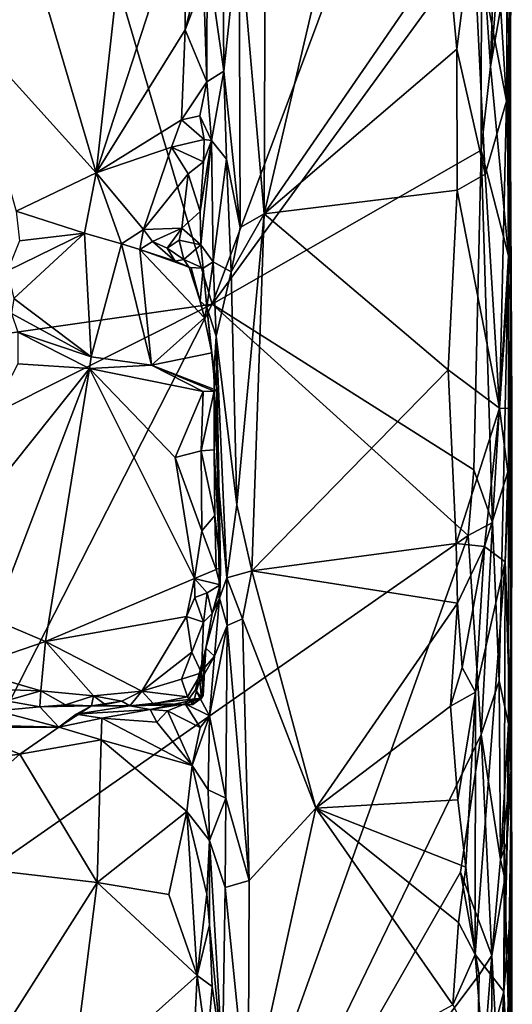
# Model space of a CAD drawing. Units: metres. Extents: x 26.4 to 27.5, y -8.7 to 17.1.
# Drawn here: x 27.1 to 27.5, y 3.8 to 4.6 of the extents above; entities that cross this region are included whole.
import ezdxf

# ---------------------------------------------------------------- set-up
doc = ezdxf.new("R2010")
doc.units = ezdxf.units.M

msp = doc.modelspace()

# ---------------------------------------------------------------- linework, layer by layer
at = {"layer": '1'}
for points in [[(26.59977, 4.26766, -1.53714), (27.03547, 4.96188, -1.54191), (27.21433, 4.35547, -1.5382)], [(27.03547, 4.96188, -1.54191), (27.43074, 4.93308, -1.54237), (27.21433, 4.35547, -1.5382)], [(27.37932, 4.94793, -1.01584), (27.26012, 4.80819, -1.01867), (27.25866, 4.43237, -1.01631)], [(27.37932, 4.94793, -1.01584), (27.25866, 4.43237, -1.01631), (27.41472, 4.65917, -1.01453)], [(27.46898, 4.94326, -1.41294), (27.46676, 4.76011, -1.06405), (27.46846, 4.48731, -1.07608)], [(27.46898, 4.94326, -1.41294), (27.46846, 4.48731, -1.07608), (27.46751, 4.80159, -1.47453)], [(27.21433, 4.35547, -1.5382), (27.43074, 4.93308, -1.54237), (27.44363, 4.6704, -1.53855)], [(27.43997, 4.92645, -1.02589), (27.43615, 4.67857, -1.02241), (27.46499, 4.5281, -1.05743)], [(27.46676, 4.76011, -1.06405), (27.43997, 4.92645, -1.02589), (27.46499, 4.5281, -1.05743)], [(27.26012, 4.80819, -1.01867), (27.23743, 4.67706, -1.02301), (27.25866, 4.43237, -1.01631)], [(27.46504, 4.63595, -1.51386), (27.46751, 4.80159, -1.47453), (27.46658, 4.39658, -1.50976)], [(27.46658, 4.39658, -1.50976), (27.46751, 4.80159, -1.47453), (27.46846, 4.48731, -1.07608)], [(27.04343, 4.71272, -1.092), (27.11563, 4.46721, -1.08864), (27.15118, 4.78663, -1.09102)], [(27.15118, 4.78663, -1.09102), (27.11563, 4.46721, -1.08864), (27.19234, 4.70297, -1.09236)], [(27.22278, 4.76273, -1.03819), (27.21001, 4.6528, -1.08303), (27.22435, 4.55386, -1.03511)], [(27.22278, 4.76273, -1.03819), (27.22435, 4.55386, -1.03511), (27.23743, 4.67706, -1.02301)], [(27.46676, 4.76011, -1.06405), (27.46499, 4.5281, -1.05743), (27.46846, 4.48731, -1.07608)], [(27.04343, 4.71272, -1.092), (27.00315, 4.59162, -1.09317), (27.11563, 4.46721, -1.08864)], [(27.19234, 4.70297, -1.09236), (27.11563, 4.46721, -1.08864), (27.19148, 4.58901, -1.09174)], [(27.19234, 4.70297, -1.09236), (27.19148, 4.58901, -1.09174), (27.20709, 4.65115, -1.08614)], [(27.23743, 4.67706, -1.02301), (27.22435, 4.55386, -1.03511), (27.23823, 4.42064, -1.02186)], [(27.23743, 4.67706, -1.02301), (27.23823, 4.42064, -1.02186), (27.25866, 4.43237, -1.01631)], [(27.41472, 4.65917, -1.01453), (27.42269, 4.57233, -1.0154), (27.43615, 4.67857, -1.02241)], [(27.43615, 4.67857, -1.02241), (27.42269, 4.57233, -1.0154), (27.44686, 4.46611, -1.03057)], [(27.43615, 4.67857, -1.02241), (27.44686, 4.46611, -1.03057), (27.46499, 4.5281, -1.05743)], [(27.44363, 4.6704, -1.53855), (27.45537, 4.67941, -1.53099), (27.45139, 4.55763, -1.53486)], [(27.46123, 4.67559, -1.52286), (27.45139, 4.55763, -1.53486), (27.45537, 4.67941, -1.53099)], [(27.46504, 4.63595, -1.51386), (27.45139, 4.55763, -1.53486), (27.46123, 4.67559, -1.52286)], [(27.44341, 4.48666, -1.53942), (27.21433, 4.35547, -1.5382), (27.44363, 4.6704, -1.53855)], [(27.45139, 4.55763, -1.53486), (27.44341, 4.48666, -1.53942), (27.44363, 4.6704, -1.53855)], [(27.25866, 4.43237, -1.01631), (27.42269, 4.57233, -1.0154), (27.41472, 4.65917, -1.01453)], [(27.20709, 4.65115, -1.08614), (27.19148, 4.58901, -1.09174), (27.20694, 4.63023, -1.08619)], [(27.20694, 4.63023, -1.08619), (27.20984, 4.54458, -1.08358), (27.21001, 4.6528, -1.08303)], [(27.21001, 4.6528, -1.08303), (27.20984, 4.54458, -1.08358), (27.22435, 4.55386, -1.03511)], [(27.46658, 4.39658, -1.50976), (27.45139, 4.55763, -1.53486), (27.46504, 4.63595, -1.51386)], [(27.19148, 4.58901, -1.09174), (27.20984, 4.54458, -1.08358), (27.20694, 4.63023, -1.08619)], [(27.00315, 4.59162, -1.09317), (27.04757, 4.43477, -1.09098), (27.11563, 4.46721, -1.08864)], [(27.11563, 4.46721, -1.08864), (27.18835, 4.51241, -1.09091), (27.19148, 4.58901, -1.09174)], [(27.19148, 4.58901, -1.09174), (27.18835, 4.51241, -1.09091), (27.20984, 4.54458, -1.08358)], [(27.25866, 4.43237, -1.01631), (27.423, 4.45241, -1.01356), (27.42269, 4.57233, -1.0154)], [(27.42269, 4.57233, -1.0154), (27.423, 4.45241, -1.01356), (27.44686, 4.46611, -1.03057)], [(27.44341, 4.48666, -1.53942), (27.45139, 4.55763, -1.53486), (27.46658, 4.39658, -1.50976)], [(27.22435, 4.55386, -1.03511), (27.20984, 4.54458, -1.08358), (27.21395, 4.49484, -1.07446)], [(27.21395, 4.49484, -1.07446), (27.22673, 4.47892, -1.03203), (27.22435, 4.55386, -1.03511)], [(27.22435, 4.55386, -1.03511), (27.22673, 4.47892, -1.03203), (27.23823, 4.42064, -1.02186)], [(27.18835, 4.51241, -1.09091), (27.20386, 4.51579, -1.08537), (27.20984, 4.54458, -1.08358)], [(27.20984, 4.54458, -1.08358), (27.20386, 4.51579, -1.08537), (27.21395, 4.49484, -1.07446)], [(27.46499, 4.5281, -1.05743), (27.44686, 4.46611, -1.03057), (27.45904, 4.2671, -1.04233)], [(27.46811, 4.39975, -1.07055), (27.46499, 4.5281, -1.05743), (27.45904, 4.2671, -1.04233)], [(27.46846, 4.48731, -1.07608), (27.46499, 4.5281, -1.05743), (27.46811, 4.39975, -1.07055)], [(27.20386, 4.51579, -1.08537), (27.18835, 4.51241, -1.09091), (27.2075, 4.49554, -1.0852)], [(27.20386, 4.51579, -1.08537), (27.2075, 4.49554, -1.0852), (27.21395, 4.49484, -1.07446)], [(27.11563, 4.46721, -1.08864), (27.17965, 4.489, -1.0915), (27.18835, 4.51241, -1.09091)], [(27.18835, 4.51241, -1.09091), (27.17965, 4.489, -1.0915), (27.2075, 4.49554, -1.0852)], [(27.17965, 4.489, -1.0915), (27.11563, 4.46721, -1.08864), (27.15585, 4.41903, -1.09375)], [(27.17965, 4.489, -1.0915), (27.15585, 4.41903, -1.09375), (27.19388, 4.46642, -1.09138)], [(27.17965, 4.489, -1.0915), (27.20695, 4.47654, -1.08569), (27.2075, 4.49554, -1.0852)], [(27.17965, 4.489, -1.0915), (27.19388, 4.46642, -1.09138), (27.20695, 4.47654, -1.08569)], [(27.20415, 4.4344, -1.08325), (27.20485, 4.40599, -1.08218), (27.21395, 4.49484, -1.07446)], [(27.20695, 4.47654, -1.08569), (27.20415, 4.4344, -1.08325), (27.21395, 4.49484, -1.07446)], [(27.21395, 4.49484, -1.07446), (27.20485, 4.40599, -1.08218), (27.21521, 4.39164, -1.04919)], [(27.2075, 4.49554, -1.0852), (27.20695, 4.47654, -1.08569), (27.21395, 4.49484, -1.07446)], [(27.21395, 4.49484, -1.07446), (27.21521, 4.39164, -1.04919), (27.22673, 4.47892, -1.03203)], [(27.43717, 4.21461, -1.5388), (27.21433, 4.35547, -1.5382), (27.44341, 4.48666, -1.53942)], [(27.45299, 4.16992, -1.53098), (27.43717, 4.21461, -1.5388), (27.44341, 4.48666, -1.53942)], [(27.45299, 4.16992, -1.53098), (27.44341, 4.48666, -1.53942), (27.46658, 4.39658, -1.50976)], [(27.46846, 4.48731, -1.07608), (27.46913, 3.96183, -1.37391), (27.46658, 4.39658, -1.50976)], [(27.46846, 4.48731, -1.07608), (27.46811, 4.39975, -1.07055), (27.46938, 4.26675, -1.08805)], [(27.46846, 4.48731, -1.07608), (27.46938, 4.26675, -1.08805), (27.46913, 3.96183, -1.37391)], [(27.19388, 4.46642, -1.09138), (27.20415, 4.4344, -1.08325), (27.20695, 4.47654, -1.08569)], [(27.22673, 4.47892, -1.03203), (27.21521, 4.39164, -1.04919), (27.23062, 4.38318, -1.02605)], [(27.22673, 4.47892, -1.03203), (27.23062, 4.38318, -1.02605), (27.23823, 4.42064, -1.02186)], [(27.11563, 4.46721, -1.08864), (27.04757, 4.43477, -1.09098), (27.10568, 4.41603, -1.09192)], [(27.11563, 4.46721, -1.08864), (27.10568, 4.41603, -1.09192), (27.1371, 4.40681, -1.10031)], [(27.11563, 4.46721, -1.08864), (27.1371, 4.40681, -1.10031), (27.15585, 4.41903, -1.09375)], [(27.15585, 4.41903, -1.09375), (27.18859, 4.42012, -1.09108), (27.19388, 4.46642, -1.09138)], [(27.19388, 4.46642, -1.09138), (27.18859, 4.42012, -1.09108), (27.20415, 4.4344, -1.08325)], [(27.44686, 4.46611, -1.03057), (27.423, 4.45241, -1.01356), (27.45904, 4.2671, -1.04233)], [(27.25866, 4.43237, -1.01631), (27.41533, 4.29968, -1.01377), (27.423, 4.45241, -1.01356)], [(27.423, 4.45241, -1.01356), (27.41533, 4.29968, -1.01377), (27.45904, 4.2671, -1.04233)], [(27.04757, 4.43477, -1.09098), (27.05041, 4.40952, -1.09517), (27.10568, 4.41603, -1.09192)], [(27.18859, 4.42012, -1.09108), (27.20485, 4.40599, -1.08218), (27.20415, 4.4344, -1.08325)], [(27.23823, 4.42064, -1.02186), (27.23062, 4.38318, -1.02605), (27.25866, 4.43237, -1.01631)], [(27.23062, 4.38318, -1.02605), (27.23535, 4.18492, -1.02279), (27.25866, 4.43237, -1.01631)], [(27.25866, 4.43237, -1.01631), (27.23535, 4.18492, -1.02279), (27.24826, 4.12864, -1.01508)], [(27.25866, 4.43237, -1.01631), (27.24826, 4.12864, -1.01508), (27.41533, 4.29968, -1.01377)], [(27.05041, 4.40952, -1.09517), (27.04024, 4.38395, -1.12402), (27.10568, 4.41603, -1.09192)], [(27.04024, 4.38395, -1.12402), (27.04547, 4.36033, -1.14095), (27.10568, 4.41603, -1.09192)], [(27.04547, 4.36033, -1.14095), (27.11151, 4.3109, -1.17642), (27.10568, 4.41603, -1.09192)], [(27.10568, 4.41603, -1.09192), (27.11151, 4.3109, -1.17642), (27.1371, 4.40681, -1.10031)], [(27.15585, 4.41903, -1.09375), (27.1371, 4.40681, -1.10031), (27.15284, 4.40221, -1.10452)], [(27.15585, 4.41903, -1.09375), (27.15284, 4.40221, -1.10452), (27.16359, 4.40887, -1.09658)], [(27.15585, 4.41903, -1.09375), (27.16359, 4.40887, -1.09658), (27.18859, 4.42012, -1.09108)], [(27.18859, 4.42012, -1.09108), (27.16359, 4.40887, -1.09658), (27.17611, 4.40313, -1.10046)], [(27.18859, 4.42012, -1.09108), (27.17611, 4.40313, -1.10046), (27.18628, 4.41006, -1.09336)], [(27.18859, 4.42012, -1.09108), (27.18628, 4.41006, -1.09336), (27.20485, 4.40599, -1.08218)], [(27.11151, 4.3109, -1.17642), (27.16264, 4.30381, -1.17909), (27.1371, 4.40681, -1.10031)], [(27.1371, 4.40681, -1.10031), (27.16264, 4.30381, -1.17909), (27.15284, 4.40221, -1.10452)], [(27.16359, 4.40887, -1.09658), (27.15284, 4.40221, -1.10452), (27.18288, 4.39228, -1.11214)], [(27.16359, 4.40887, -1.09658), (27.18288, 4.39228, -1.11214), (27.17611, 4.40313, -1.10046)], [(27.17611, 4.40313, -1.10046), (27.19035, 4.39344, -1.10041), (27.18628, 4.41006, -1.09336)], [(27.18628, 4.41006, -1.09336), (27.19035, 4.39344, -1.10041), (27.20485, 4.40599, -1.08218)], [(27.19035, 4.39344, -1.10041), (27.2066, 4.38608, -1.08927), (27.20485, 4.40599, -1.08218)], [(27.20485, 4.40599, -1.08218), (27.2066, 4.38608, -1.08927), (27.21521, 4.39164, -1.04919)], [(27.16264, 4.30381, -1.17909), (27.20792, 4.34385, -1.10469), (27.15284, 4.40221, -1.10452)], [(27.20792, 4.34385, -1.10469), (27.19658, 4.38656, -1.11522), (27.15284, 4.40221, -1.10452)], [(27.15284, 4.40221, -1.10452), (27.19658, 4.38656, -1.11522), (27.18288, 4.39228, -1.11214)], [(27.17611, 4.40313, -1.10046), (27.18288, 4.39228, -1.11214), (27.19035, 4.39344, -1.10041)], [(27.46811, 4.39975, -1.07055), (27.45904, 4.2671, -1.04233), (27.46938, 4.26675, -1.08805)], [(27.19035, 4.39344, -1.10041), (27.18288, 4.39228, -1.11214), (27.19485, 4.38669, -1.10212)], [(27.19485, 4.38669, -1.10212), (27.18288, 4.39228, -1.11214), (27.19658, 4.38656, -1.11522)], [(27.19035, 4.39344, -1.10041), (27.19485, 4.38669, -1.10212), (27.2066, 4.38608, -1.08927)], [(27.2066, 4.38608, -1.08927), (27.20996, 4.35314, -1.08478), (27.21521, 4.39164, -1.04919)], [(27.21521, 4.39164, -1.04919), (27.20996, 4.35314, -1.08478), (27.21789, 4.32832, -1.04712)], [(27.21521, 4.39164, -1.04919), (27.21789, 4.32832, -1.04712), (27.23062, 4.38318, -1.02605)], [(27.45299, 4.16992, -1.53098), (27.46658, 4.39658, -1.50976), (27.45867, 4.03529, -1.52259)], [(27.46662, 3.99868, -1.50255), (27.45867, 4.03529, -1.52259), (27.46658, 4.39658, -1.50976)], [(27.46662, 3.99868, -1.50255), (27.46658, 4.39658, -1.50976), (27.46913, 3.96183, -1.37391)], [(27.19485, 4.38669, -1.10212), (27.19658, 4.38656, -1.11522), (27.20407, 4.35822, -1.1018)], [(27.19485, 4.38669, -1.10212), (27.20407, 4.35822, -1.1018), (27.2066, 4.38608, -1.08927)], [(27.20407, 4.35822, -1.1018), (27.19658, 4.38656, -1.11522), (27.20792, 4.34385, -1.10469)], [(27.20407, 4.35822, -1.1018), (27.20996, 4.35314, -1.08478), (27.2066, 4.38608, -1.08927)], [(27.21789, 4.32832, -1.04712), (27.23535, 4.18492, -1.02279), (27.23062, 4.38318, -1.02605)], [(26.53855, 4.0166, -1.53718), (26.59977, 4.26766, -1.53714), (27.21433, 4.35547, -1.5382)], [(26.53855, 4.0166, -1.53718), (27.21433, 4.35547, -1.5382), (26.93799, 3.81443, -1.53377)], [(26.93799, 3.81443, -1.53377), (27.21433, 4.35547, -1.5382), (27.43218, 4.15891, -1.53897)], [(27.04345, 4.34753, -1.15693), (27.11151, 4.3109, -1.17642), (27.04547, 4.36033, -1.14095)], [(27.20407, 4.35822, -1.1018), (27.20792, 4.34385, -1.10469), (27.20996, 4.35314, -1.08478)], [(27.43218, 4.15891, -1.53897), (27.21433, 4.35547, -1.5382), (27.43717, 4.21461, -1.5388)], [(27.04345, 4.34753, -1.15693), (27.04909, 4.33172, -1.17116), (27.11151, 4.3109, -1.17642)], [(27.20996, 4.35314, -1.08478), (27.20792, 4.34385, -1.10469), (27.21398, 4.31425, -1.11045)], [(27.20996, 4.35314, -1.08478), (27.21398, 4.31425, -1.11045), (27.21595, 4.2957, -1.08391)], [(27.20996, 4.35314, -1.08478), (27.21595, 4.2957, -1.08391), (27.21789, 4.32832, -1.04712)], [(27.21398, 4.31425, -1.11045), (27.20792, 4.34385, -1.10469), (27.16264, 4.30381, -1.17909)], [(27.04909, 4.33172, -1.17116), (27.04894, 4.30483, -1.18072), (27.10985, 4.30075, -1.17908)], [(27.04909, 4.33172, -1.17116), (27.10985, 4.30075, -1.17908), (27.11151, 4.3109, -1.17642)], [(27.21595, 4.2957, -1.08391), (27.21884, 4.21224, -1.05484), (27.21789, 4.32832, -1.04712)], [(27.21789, 4.32832, -1.04712), (27.21884, 4.21224, -1.05484), (27.22687, 4.12267, -1.03058)], [(27.23535, 4.18492, -1.02279), (27.21789, 4.32832, -1.04712), (27.22687, 4.12267, -1.03058)], [(27.21398, 4.31425, -1.11045), (27.16264, 4.30381, -1.17909), (27.21855, 4.28211, -1.154)], [(27.21595, 4.2957, -1.08391), (27.21398, 4.31425, -1.11045), (27.21855, 4.28211, -1.154)], [(27.04894, 4.30483, -1.18072), (26.93119, 4.07703, -1.18503), (27.10985, 4.30075, -1.17908)], [(27.11151, 4.3109, -1.17642), (27.10985, 4.30075, -1.17908), (27.16264, 4.30381, -1.17909)], [(26.93119, 4.07703, -1.18503), (27.02831, 4.08745, -1.18279), (27.10985, 4.30075, -1.17908)], [(27.10985, 4.30075, -1.17908), (27.02831, 4.08745, -1.18279), (27.07252, 4.06875, -1.17887)], [(27.10985, 4.30075, -1.17908), (27.07252, 4.06875, -1.17887), (27.1994, 4.12215, -1.17605)], [(27.16264, 4.30381, -1.17909), (27.10985, 4.30075, -1.17908), (27.20666, 4.28122, -1.17845)], [(27.10985, 4.30075, -1.17908), (27.1994, 4.12215, -1.17605), (27.18295, 4.2252, -1.17908)], [(27.10985, 4.30075, -1.17908), (27.18295, 4.2252, -1.17908), (27.20666, 4.28122, -1.17845)], [(27.16264, 4.30381, -1.17909), (27.20666, 4.28122, -1.17845), (27.21617, 4.28145, -1.16952)], [(27.16264, 4.30381, -1.17909), (27.21617, 4.28145, -1.16952), (27.21855, 4.28211, -1.154)], [(27.41533, 4.29968, -1.01377), (27.24826, 4.12864, -1.01508), (27.42223, 4.15196, -1.0153)], [(27.41533, 4.29968, -1.01377), (27.42223, 4.15196, -1.0153), (27.45904, 4.2671, -1.04233)], [(27.21884, 4.21224, -1.05484), (27.21595, 4.2957, -1.08391), (27.21855, 4.28211, -1.154)], [(27.18295, 4.2252, -1.17908), (27.20501, 4.23095, -1.17674), (27.20666, 4.28122, -1.17845)], [(27.20666, 4.28122, -1.17845), (27.20501, 4.23095, -1.17674), (27.21617, 4.28145, -1.16952)], [(27.20501, 4.23095, -1.17674), (27.21607, 4.23169, -1.16856), (27.21617, 4.28145, -1.16952)], [(27.21855, 4.28211, -1.154), (27.21607, 4.23169, -1.16856), (27.2216, 4.132, -1.15397)], [(27.21617, 4.28145, -1.16952), (27.21607, 4.23169, -1.16856), (27.21855, 4.28211, -1.154)], [(27.21884, 4.21224, -1.05484), (27.21855, 4.28211, -1.154), (27.22076, 4.10546, -1.08631)], [(27.22076, 4.10546, -1.08631), (27.21855, 4.28211, -1.154), (27.2216, 4.132, -1.15397)], [(27.42223, 4.15196, -1.0153), (27.44617, 4.14938, -1.02833), (27.45904, 4.2671, -1.04233)], [(27.45904, 4.2671, -1.04233), (27.44617, 4.14938, -1.02833), (27.4661, 4.21308, -1.05878)], [(27.45904, 4.2671, -1.04233), (27.4661, 4.21308, -1.05878), (27.46938, 4.26675, -1.08805)], [(27.4661, 4.21308, -1.05878), (27.46389, 4.13635, -1.0516), (27.46938, 4.26675, -1.08805)], [(27.46938, 4.26675, -1.08805), (27.46389, 4.13635, -1.0516), (27.46913, 3.96183, -1.37391)], [(27.20501, 4.23095, -1.17674), (27.18295, 4.2252, -1.17908), (27.20555, 4.16277, -1.17592)], [(27.21607, 4.23169, -1.16856), (27.20501, 4.23095, -1.17674), (27.21662, 4.17591, -1.16856)], [(27.20501, 4.23095, -1.17674), (27.20555, 4.16277, -1.17592), (27.21662, 4.17591, -1.16856)], [(27.21607, 4.23169, -1.16856), (27.21662, 4.17591, -1.16856), (27.2216, 4.132, -1.15397)], [(27.20555, 4.16277, -1.17592), (27.18295, 4.2252, -1.17908), (27.1994, 4.12215, -1.17605)], [(27.43218, 4.15891, -1.53897), (27.43717, 4.21461, -1.5388), (27.45299, 4.16992, -1.53098)], [(27.4661, 4.21308, -1.05878), (27.44617, 4.14938, -1.02833), (27.46389, 4.13635, -1.0516)], [(27.21884, 4.21224, -1.05484), (27.22076, 4.10546, -1.08631), (27.22687, 4.12267, -1.03058)], [(27.22687, 4.12267, -1.03058), (27.24826, 4.12864, -1.01508), (27.23535, 4.18492, -1.02279)], [(27.21662, 4.17591, -1.16856), (27.20555, 4.16277, -1.17592), (27.21793, 4.12991, -1.16933)], [(27.21662, 4.17591, -1.16856), (27.21793, 4.12991, -1.16933), (27.2216, 4.132, -1.15397)], [(27.20555, 4.16277, -1.17592), (27.1994, 4.12215, -1.17605), (27.21793, 4.12991, -1.16933)], [(27.44345, 3.98953, -1.53487), (27.43218, 4.15891, -1.53897), (27.45299, 4.16992, -1.53098)], [(27.44345, 3.98953, -1.53487), (27.45299, 4.16992, -1.53098), (27.45867, 4.03529, -1.52259)], [(26.93799, 3.81443, -1.53377), (27.43218, 4.15891, -1.53897), (27.16783, 3.42142, -1.53172)], [(27.16783, 3.42142, -1.53172), (27.43218, 4.15891, -1.53897), (27.44345, 3.98953, -1.53487)], [(27.24826, 4.12864, -1.01508), (27.42324, 4.10114, -1.01586), (27.42223, 4.15196, -1.0153)], [(27.42223, 4.15196, -1.0153), (27.42324, 4.10114, -1.01586), (27.44617, 4.14938, -1.02833)], [(27.42324, 4.10114, -1.01586), (27.42723, 4.04652, -1.01684), (27.44617, 4.14938, -1.02833)], [(27.42723, 4.04652, -1.01684), (27.43865, 4.02552, -1.02256), (27.44617, 4.14938, -1.02833)], [(27.44617, 4.14938, -1.02833), (27.43865, 4.02552, -1.02256), (27.46389, 4.13635, -1.0516)], [(27.21793, 4.12991, -1.16933), (27.1994, 4.12215, -1.17605), (27.22107, 4.11682, -1.14938)], [(27.21793, 4.12991, -1.16933), (27.22107, 4.11682, -1.14938), (27.2216, 4.132, -1.15397)], [(27.22076, 4.10546, -1.08631), (27.2216, 4.132, -1.15397), (27.22107, 4.11682, -1.14938)], [(27.43865, 4.02552, -1.02256), (27.4383, 3.80256, -1.0197), (27.46389, 4.13635, -1.0516)], [(27.46389, 4.13635, -1.0516), (27.4383, 3.80256, -1.0197), (27.46269, 3.771, -1.04903)], [(27.46389, 4.13635, -1.0516), (27.46269, 3.771, -1.04903), (27.46837, 4.02335, -1.06619)], [(27.46389, 4.13635, -1.0516), (27.46837, 4.02335, -1.06619), (27.46913, 3.96183, -1.37391)], [(27.1994, 4.12215, -1.17605), (27.07252, 4.06875, -1.17887), (27.19262, 4.08999, -1.17466)], [(27.1994, 4.12215, -1.17605), (27.19262, 4.08999, -1.17466), (27.19958, 4.10618, -1.17294)], [(27.1994, 4.12215, -1.17605), (27.19958, 4.10618, -1.17294), (27.2101, 4.11004, -1.15959)], [(27.1994, 4.12215, -1.17605), (27.2101, 4.11004, -1.15959), (27.22107, 4.11682, -1.14938)], [(27.22687, 4.12267, -1.03058), (27.22076, 4.10546, -1.08631), (27.22727, 4.08234, -1.03121)], [(27.24826, 4.12864, -1.01508), (27.22687, 4.12267, -1.03058), (27.24031, 4.08784, -1.01937)], [(27.22687, 4.12267, -1.03058), (27.22727, 4.08234, -1.03121), (27.24031, 4.08784, -1.01937)], [(27.24826, 4.12864, -1.01508), (27.24031, 4.08784, -1.01937), (27.30265, 3.92682, -1.01207)], [(27.24826, 4.12864, -1.01508), (27.30265, 3.92682, -1.01207), (27.42324, 4.10114, -1.01586)], [(27.2101, 4.11004, -1.15959), (27.21426, 4.09255, -1.12717), (27.22107, 4.11682, -1.14938)], [(27.22107, 4.11682, -1.14938), (27.21426, 4.09255, -1.12717), (27.219, 4.1072, -1.11359)], [(27.219, 4.1072, -1.11359), (27.22076, 4.10546, -1.08631), (27.22107, 4.11682, -1.14938)], [(27.19958, 4.10618, -1.17294), (27.19262, 4.08999, -1.17466), (27.20694, 4.08513, -1.16755)], [(27.19958, 4.10618, -1.17294), (27.20694, 4.08513, -1.16755), (27.2101, 4.11004, -1.15959)], [(27.2101, 4.11004, -1.15959), (27.20694, 4.08513, -1.16755), (27.21426, 4.09255, -1.12717)], [(27.21426, 4.09255, -1.12717), (27.20893, 4.06304, -1.10329), (27.22076, 4.10546, -1.08631)], [(27.20893, 4.06304, -1.10329), (27.21625, 4.05611, -1.08201), (27.22076, 4.10546, -1.08631)], [(27.219, 4.1072, -1.11359), (27.21426, 4.09255, -1.12717), (27.22076, 4.10546, -1.08631)], [(27.22076, 4.10546, -1.08631), (27.21625, 4.05611, -1.08201), (27.22727, 4.08234, -1.03121)], [(27.42324, 4.10114, -1.01586), (27.30265, 3.92682, -1.01207), (27.41735, 4.01367, -1.01338)], [(27.42324, 4.10114, -1.01586), (27.41735, 4.01367, -1.01338), (27.42723, 4.04652, -1.01684)], [(27.02831, 4.08745, -1.18279), (27.00455, 4.04546, -1.17271), (27.07252, 4.06875, -1.17887)], [(27.07252, 4.06875, -1.17887), (27.15461, 4.0265, -1.17426), (27.19262, 4.08999, -1.17466)], [(27.19262, 4.08999, -1.17466), (27.15461, 4.0265, -1.17426), (27.19722, 4.05962, -1.17477)], [(27.19262, 4.08999, -1.17466), (27.19722, 4.05962, -1.17477), (27.20694, 4.08513, -1.16755)], [(27.20694, 4.08513, -1.16755), (27.20519, 4.04188, -1.16753), (27.21426, 4.09255, -1.12717)], [(27.20893, 4.06304, -1.10329), (27.21426, 4.09255, -1.12717), (27.20519, 4.04188, -1.16753)], [(27.24031, 4.08784, -1.01937), (27.22727, 4.08234, -1.03121), (27.24595, 3.86536, -1.01594)], [(27.24031, 4.08784, -1.01937), (27.24595, 3.86536, -1.01594), (27.30265, 3.92682, -1.01207)], [(27.19722, 4.05962, -1.17477), (27.20519, 4.04188, -1.16753), (27.20694, 4.08513, -1.16755)], [(27.21213, 4.00539, -1.07015), (27.22616, 3.93536, -1.02896), (27.22727, 4.08234, -1.03121)], [(27.21625, 4.05611, -1.08201), (27.21213, 4.00539, -1.07015), (27.22727, 4.08234, -1.03121)], [(27.22727, 4.08234, -1.03121), (27.22616, 3.93536, -1.02896), (27.24595, 3.86536, -1.01594)], [(27.07252, 4.06875, -1.17887), (27.00455, 4.04546, -1.17271), (27.06843, 4.02656, -1.17501)], [(27.07252, 4.06875, -1.17887), (27.06843, 4.02656, -1.17501), (27.11341, 4.02231, -1.17272)], [(27.07252, 4.06875, -1.17887), (27.11341, 4.02231, -1.17272), (27.15461, 4.0265, -1.17426)], [(27.20324, 4.04103, -1.09741), (27.20893, 4.06304, -1.10329), (27.20528, 4.02038, -1.12126)], [(27.20893, 4.06304, -1.10329), (27.20324, 4.04103, -1.09741), (27.21625, 4.05611, -1.08201)], [(27.20677, 4.02263, -1.1491), (27.20893, 4.06304, -1.10329), (27.20519, 4.04188, -1.16753)], [(27.20893, 4.06304, -1.10329), (27.20677, 4.02263, -1.1491), (27.20528, 4.02038, -1.12126)], [(27.19722, 4.05962, -1.17477), (27.15461, 4.0265, -1.17426), (27.18819, 4.03674, -1.17686)], [(27.19722, 4.05962, -1.17477), (27.18819, 4.03674, -1.17686), (27.20519, 4.04188, -1.16753)], [(27.20324, 4.04103, -1.09741), (27.20029, 4.02743, -1.09451), (27.21625, 4.05611, -1.08201)], [(27.20029, 4.02743, -1.09451), (27.21213, 4.00539, -1.07015), (27.21625, 4.05611, -1.08201)], [(27.00455, 4.04546, -1.17271), (27.01672, 4.02835, -1.1695), (27.06843, 4.02656, -1.17501)], [(27.42723, 4.04652, -1.01684), (27.41735, 4.01367, -1.01338), (27.43865, 4.02552, -1.02256)], [(27.18819, 4.03674, -1.17686), (27.15461, 4.0265, -1.17426), (27.19353, 4.02157, -1.17406)], [(27.18819, 4.03674, -1.17686), (27.19353, 4.02157, -1.17406), (27.20519, 4.04188, -1.16753)], [(27.20519, 4.04188, -1.16753), (27.19353, 4.02157, -1.17406), (27.19797, 4.01514, -1.16426)], [(27.20519, 4.04188, -1.16753), (27.19797, 4.01514, -1.16426), (27.20677, 4.02263, -1.1491)], [(27.20528, 4.02038, -1.12126), (27.20029, 4.02743, -1.09451), (27.20324, 4.04103, -1.09741)], [(27.06843, 4.02656, -1.17501), (27.01672, 4.02835, -1.1695), (27.03897, 4.01816, -1.16799)], [(27.44345, 3.98953, -1.53487), (27.45867, 4.03529, -1.52259), (27.4597, 3.88321, -1.52281)], [(27.4597, 3.88321, -1.52281), (27.45867, 4.03529, -1.52259), (27.46662, 3.99868, -1.50255)], [(27.03897, 4.01816, -1.16799), (27.06771, 4.013, -1.16258), (27.06843, 4.02656, -1.17501)], [(27.06843, 4.02656, -1.17501), (27.06771, 4.013, -1.16258), (27.08951, 4.01482, -1.16939)], [(27.06843, 4.02656, -1.17501), (27.08951, 4.01482, -1.16939), (27.11341, 4.02231, -1.17272)], [(27.11341, 4.02231, -1.17272), (27.08951, 4.01482, -1.16939), (27.11171, 4.01407, -1.1618)], [(27.11341, 4.02231, -1.17272), (27.11171, 4.01407, -1.1618), (27.12318, 4.01521, -1.16767)], [(27.15461, 4.0265, -1.17426), (27.11341, 4.02231, -1.17272), (27.13761, 4.01788, -1.17088)], [(27.11341, 4.02231, -1.17272), (27.12318, 4.01521, -1.16767), (27.13761, 4.01788, -1.17088)], [(27.13761, 4.01788, -1.17088), (27.1442, 4.01392, -1.16124), (27.15461, 4.0265, -1.17426)], [(27.15461, 4.0265, -1.17426), (27.1442, 4.01392, -1.16124), (27.16445, 4.01565, -1.16913)], [(27.20528, 4.02038, -1.12126), (27.1442, 4.01392, -1.16124), (27.1616, 4.0107, -1.10077)], [(27.19797, 4.01514, -1.16426), (27.1442, 4.01392, -1.16124), (27.20528, 4.02038, -1.12126)], [(27.15461, 4.0265, -1.17426), (27.16445, 4.01565, -1.16913), (27.19353, 4.02157, -1.17406)], [(27.20528, 4.02038, -1.12126), (27.1616, 4.0107, -1.10077), (27.1915, 4.0155, -1.09302)], [(27.19353, 4.02157, -1.17406), (27.16445, 4.01565, -1.16913), (27.19797, 4.01514, -1.16426)], [(27.20029, 4.02743, -1.09451), (27.1915, 4.0155, -1.09302), (27.21213, 4.00539, -1.07015)], [(27.1915, 4.0155, -1.09302), (27.20029, 4.02743, -1.09451), (27.20528, 4.02038, -1.12126)], [(27.19797, 4.01514, -1.16426), (27.20528, 4.02038, -1.12126), (27.20677, 4.02263, -1.1491)], [(27.41735, 4.01367, -1.01338), (27.42355, 3.93412, -1.0155), (27.43865, 4.02552, -1.02256)], [(27.42355, 3.93412, -1.0155), (27.43035, 3.87668, -1.01729), (27.43865, 4.02552, -1.02256)], [(27.43865, 4.02552, -1.02256), (27.43035, 3.87668, -1.01729), (27.4383, 3.80256, -1.0197)], [(27.46269, 3.771, -1.04903), (27.46938, 3.85235, -1.073), (27.46837, 4.02335, -1.06619)], [(27.46837, 4.02335, -1.06619), (27.46938, 3.85235, -1.073), (27.46913, 3.96183, -1.37391)], [(27.03897, 4.01816, -1.16799), (27.03123, 4.0097, -1.14311), (27.06771, 4.013, -1.16258)], [(27.03123, 4.0097, -1.14311), (27.08384, 3.99566, -1.09425), (27.06771, 4.013, -1.16258)], [(27.08951, 4.01482, -1.16939), (27.06771, 4.013, -1.16258), (27.11171, 4.01407, -1.1618)], [(27.06771, 4.013, -1.16258), (27.08384, 3.99566, -1.09425), (27.11171, 4.01407, -1.1618)], [(27.11171, 4.01407, -1.1618), (27.08384, 3.99566, -1.09425), (27.09854, 4.00698, -1.10696)], [(27.11171, 4.01407, -1.1618), (27.09854, 4.00698, -1.10696), (27.1442, 4.01392, -1.16124)], [(27.1442, 4.01392, -1.16124), (27.09854, 4.00698, -1.10696), (27.1616, 4.0107, -1.10077)], [(27.13761, 4.01788, -1.17088), (27.12318, 4.01521, -1.16767), (27.11171, 4.01407, -1.1618)], [(27.11171, 4.01407, -1.1618), (27.1442, 4.01392, -1.16124), (27.13761, 4.01788, -1.17088)], [(27.16445, 4.01565, -1.16913), (27.1442, 4.01392, -1.16124), (27.19797, 4.01514, -1.16426)], [(27.1616, 4.0107, -1.10077), (27.17643, 4.00963, -1.09456), (27.1915, 4.0155, -1.09302)], [(27.1915, 4.0155, -1.09302), (27.17643, 4.00963, -1.09456), (27.20418, 3.99556, -1.08055)], [(27.1915, 4.0155, -1.09302), (27.20418, 3.99556, -1.08055), (27.21213, 4.00539, -1.07015)], [(27.30265, 3.92682, -1.01207), (27.42355, 3.93412, -1.0155), (27.41735, 4.01367, -1.01338)], [(27.03123, 4.0097, -1.14311), (27.00815, 3.99787, -1.11059), (27.08384, 3.99566, -1.09425)], [(27.09854, 4.00698, -1.10696), (27.08384, 3.99566, -1.09425), (27.12044, 4.00354, -1.09482)], [(27.08384, 3.99566, -1.09425), (27.11998, 3.985, -1.08938), (27.12044, 4.00354, -1.09482)], [(27.09854, 4.00698, -1.10696), (27.12044, 4.00354, -1.09482), (27.1616, 4.0107, -1.10077)], [(27.11998, 3.985, -1.08938), (27.19736, 3.96315, -1.08749), (27.12044, 4.00354, -1.09482)], [(27.1616, 4.0107, -1.10077), (27.12044, 4.00354, -1.09482), (27.16743, 4.00018, -1.09177)], [(27.12044, 4.00354, -1.09482), (27.19736, 3.96315, -1.08749), (27.16743, 4.00018, -1.09177)], [(27.1616, 4.0107, -1.10077), (27.16743, 4.00018, -1.09177), (27.17643, 4.00963, -1.09456)], [(27.17643, 4.00963, -1.09456), (27.16743, 4.00018, -1.09177), (27.19736, 3.96315, -1.08749)], [(27.17643, 4.00963, -1.09456), (27.19736, 3.96315, -1.08749), (27.20418, 3.99556, -1.08055)], [(27.20418, 3.99556, -1.08055), (27.19736, 3.96315, -1.08749), (27.21213, 4.00539, -1.07015)], [(27.19736, 3.96315, -1.08749), (27.21094, 3.94236, -1.07253), (27.21213, 4.00539, -1.07015)], [(27.21213, 4.00539, -1.07015), (27.21094, 3.94236, -1.07253), (27.22616, 3.93536, -1.02896)], [(26.94532, 3.95894, -1.1043), (27.05069, 3.97271, -1.08922), (26.99724, 3.9952, -1.10955)], [(27.00815, 3.99787, -1.11059), (26.99724, 3.9952, -1.10955), (27.08384, 3.99566, -1.09425)], [(26.99724, 3.9952, -1.10955), (27.05069, 3.97271, -1.08922), (27.08384, 3.99566, -1.09425)], [(27.08384, 3.99566, -1.09425), (27.05069, 3.97271, -1.08922), (27.11998, 3.985, -1.08938)], [(27.4597, 3.88321, -1.52281), (27.46662, 3.99868, -1.50255), (27.46529, 3.89758, -1.50941)], [(27.46913, 3.96183, -1.37391), (27.46529, 3.89758, -1.50941), (27.46662, 3.99868, -1.50255)], [(27.42569, 3.87242, -1.53683), (27.16783, 3.42142, -1.53172), (27.44345, 3.98953, -1.53487)], [(27.42569, 3.87242, -1.53683), (27.44345, 3.98953, -1.53487), (27.45238, 3.80165, -1.52952)], [(27.45238, 3.80165, -1.52952), (27.44345, 3.98953, -1.53487), (27.4597, 3.88321, -1.52281)], [(27.05069, 3.97271, -1.08922), (27.11637, 3.86358, -1.08768), (27.11998, 3.985, -1.08938)], [(27.11998, 3.985, -1.08938), (27.11637, 3.86358, -1.08768), (27.19273, 3.92414, -1.08881)], [(27.19736, 3.96315, -1.08749), (27.11998, 3.985, -1.08938), (27.19273, 3.92414, -1.08881)], [(26.94532, 3.95894, -1.1043), (26.94947, 3.88311, -1.09983), (27.05069, 3.97271, -1.08922)], [(26.94947, 3.88311, -1.09983), (27.11637, 3.86358, -1.08768), (27.05069, 3.97271, -1.08922)], [(27.19736, 3.96315, -1.08749), (27.19273, 3.92414, -1.08881), (27.21202, 3.89933, -1.0783)], [(27.19736, 3.96315, -1.08749), (27.21202, 3.89933, -1.0783), (27.21094, 3.94236, -1.07253)], [(27.46349, 3.8669, -1.51632), (27.4597, 3.88321, -1.52281), (27.46913, 3.96183, -1.37391)], [(27.4597, 3.88321, -1.52281), (27.46529, 3.89758, -1.50941), (27.46913, 3.96183, -1.37391)], [(27.46628, 3.76062, -1.5052), (27.46349, 3.8669, -1.51632), (27.46913, 3.96183, -1.37391)], [(27.4672, 3.67147, -1.49694), (27.46628, 3.76062, -1.5052), (27.46913, 3.96183, -1.37391)], [(27.4672, 3.67147, -1.49694), (27.46913, 3.96183, -1.37391), (27.4677, 3.64834, -1.48574)], [(27.46824, 3.35558, -1.49137), (27.4677, 3.64834, -1.48574), (27.46913, 3.96183, -1.37391)], [(27.46938, 3.85235, -1.073), (27.46799, 3.66061, -1.06608), (27.46913, 3.96183, -1.37391)], [(27.46913, 3.96183, -1.37391), (27.46799, 3.66061, -1.06608), (27.4699, 3.58942, -1.08801)], [(27.46913, 3.96183, -1.37391), (27.46944, 2.60738, -1.22208), (27.46824, 3.35558, -1.49137)], [(27.46944, 2.60738, -1.22208), (27.46913, 3.96183, -1.37391), (27.46905, 3.33704, -1.06234)], [(27.46905, 3.33704, -1.06234), (27.46913, 3.96183, -1.37391), (27.4699, 3.58942, -1.08801)], [(27.21094, 3.94236, -1.07253), (27.21202, 3.89933, -1.0783), (27.22616, 3.93536, -1.02896)], [(27.22616, 3.93536, -1.02896), (27.21202, 3.89933, -1.0783), (27.2256, 3.8594, -1.02912)], [(27.22616, 3.93536, -1.02896), (27.2256, 3.8594, -1.02912), (27.24595, 3.86536, -1.01594)], [(27.42355, 3.93412, -1.0155), (27.30265, 3.92682, -1.01207), (27.43035, 3.87668, -1.01729)], [(27.19273, 3.92414, -1.08881), (27.11637, 3.86358, -1.08768), (27.17745, 3.85354, -1.08901)], [(27.19273, 3.92414, -1.08881), (27.17745, 3.85354, -1.08901), (27.20157, 3.78445, -1.08751)], [(27.21202, 3.89933, -1.0783), (27.19273, 3.92414, -1.08881), (27.20976, 3.85385, -1.08086)], [(27.19273, 3.92414, -1.08881), (27.20157, 3.78445, -1.08751), (27.20976, 3.85385, -1.08086)], [(27.24595, 3.86536, -1.01594), (27.24514, 3.66501, -1.01603), (27.30265, 3.92682, -1.01207)], [(27.30265, 3.92682, -1.01207), (27.24514, 3.66501, -1.01603), (27.41925, 3.75951, -1.01267)], [(27.30265, 3.92682, -1.01207), (27.41925, 3.75951, -1.01267), (27.42398, 3.82952, -1.01406)], [(27.30265, 3.92682, -1.01207), (27.42398, 3.82952, -1.01406), (27.43035, 3.87668, -1.01729)], [(27.21202, 3.89933, -1.0783), (27.20976, 3.85385, -1.08086), (27.21213, 3.82759, -1.07953)], [(27.21213, 3.82759, -1.07953), (27.22333, 3.71346, -1.03219), (27.21202, 3.89933, -1.0783)], [(27.21202, 3.89933, -1.0783), (27.22333, 3.71346, -1.03219), (27.2256, 3.8594, -1.02912)], [(26.94947, 3.88311, -1.09983), (27.01584, 3.70574, -1.08962), (27.11637, 3.86358, -1.08768)], [(27.46349, 3.8669, -1.51632), (27.45238, 3.80165, -1.52952), (27.4597, 3.88321, -1.52281)], [(27.16783, 3.42142, -1.53172), (27.42569, 3.87242, -1.53683), (27.44159, 3.78512, -1.53476)], [(27.43035, 3.87668, -1.01729), (27.42398, 3.82952, -1.01406), (27.4383, 3.80256, -1.0197)], [(27.44159, 3.78512, -1.53476), (27.42569, 3.87242, -1.53683), (27.45238, 3.80165, -1.52952)], [(27.11637, 3.86358, -1.08768), (27.01584, 3.70574, -1.08962), (27.09428, 3.68879, -1.08619)], [(27.20157, 3.78445, -1.08751), (27.11637, 3.86358, -1.08768), (27.09428, 3.68879, -1.08619)], [(27.11637, 3.86358, -1.08768), (27.20157, 3.78445, -1.08751), (27.17745, 3.85354, -1.08901)], [(27.24595, 3.86536, -1.01594), (27.2256, 3.8594, -1.02912), (27.24514, 3.66501, -1.01603)], [(27.46123, 3.6415, -1.51583), (27.45238, 3.80165, -1.52952), (27.46349, 3.8669, -1.51632)], [(27.46123, 3.6415, -1.51583), (27.46349, 3.8669, -1.51632), (27.46628, 3.76062, -1.5052)], [(27.20976, 3.85385, -1.08086), (27.20157, 3.78445, -1.08751), (27.21213, 3.82759, -1.07953)], [(27.2256, 3.8594, -1.02912), (27.22333, 3.71346, -1.03219), (27.24514, 3.66501, -1.01603)], [(27.46938, 3.85235, -1.073), (27.46269, 3.771, -1.04903), (27.46799, 3.66061, -1.06608)], [(27.21213, 3.82759, -1.07953), (27.20157, 3.78445, -1.08751), (27.21428, 3.77534, -1.06861)], [(27.21213, 3.82759, -1.07953), (27.21428, 3.77534, -1.06861), (27.22333, 3.71346, -1.03219)], [(27.42398, 3.82952, -1.01406), (27.41925, 3.75951, -1.01267), (27.4383, 3.80256, -1.0197)], [(26.5739, 3.24668, -1.53056), (26.93799, 3.81443, -1.53377), (27.16783, 3.42142, -1.53172)], [(27.4383, 3.80256, -1.0197), (27.41925, 3.75951, -1.01267), (27.44582, 3.70712, -1.02524)], [(27.4383, 3.80256, -1.0197), (27.44582, 3.70712, -1.02524), (27.46269, 3.771, -1.04903)], [(27.45192, 3.61818, -1.52791), (27.4382, 3.62138, -1.53419), (27.45238, 3.80165, -1.52952)], [(27.4382, 3.62138, -1.53419), (27.44159, 3.78512, -1.53476), (27.45238, 3.80165, -1.52952)], [(27.45192, 3.61818, -1.52791), (27.45238, 3.80165, -1.52952), (27.46123, 3.6415, -1.51583)], [(27.20157, 3.78445, -1.08751), (27.09428, 3.68879, -1.08619), (27.19772, 3.70284, -1.08665)], [(27.4382, 3.62138, -1.53419), (27.16783, 3.42142, -1.53172), (27.44159, 3.78512, -1.53476)], [(27.20157, 3.78445, -1.08751), (27.19772, 3.70284, -1.08665), (27.21022, 3.72294, -1.07951)], [(27.20157, 3.78445, -1.08751), (27.21022, 3.72294, -1.07951), (27.21428, 3.77534, -1.06861)], [(27.21428, 3.77534, -1.06861), (27.21022, 3.72294, -1.07951), (27.22333, 3.71346, -1.03219)], [(27.46269, 3.771, -1.04903), (27.44582, 3.70712, -1.02524), (27.45569, 3.63904, -1.03587)], [(27.46269, 3.771, -1.04903), (27.45569, 3.63904, -1.03587), (27.46771, 3.5469, -1.06228)], [(27.46269, 3.771, -1.04903), (27.46771, 3.5469, -1.06228), (27.46799, 3.66061, -1.06608)], [(27.4672, 3.67147, -1.49694), (27.46123, 3.6415, -1.51583), (27.46628, 3.76062, -1.5052)]]:
    msp.add_3dface(points, dxfattribs=at)

doc.saveas('drawing.dxf')
